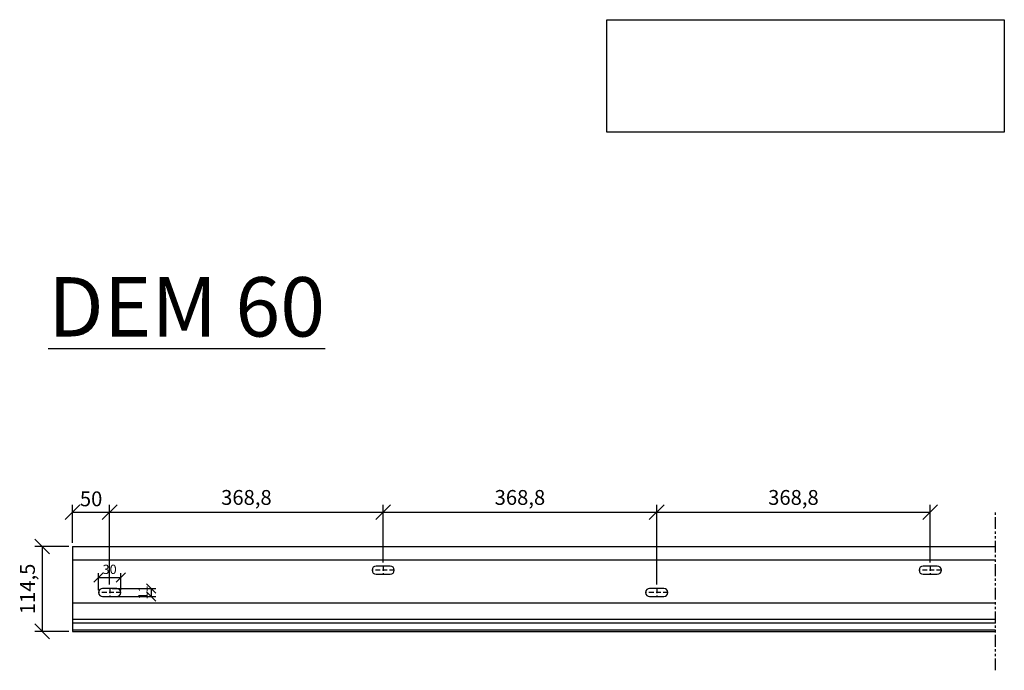
# Model space of a CAD drawing. Units: millimetres. Extents: x -55936 to -53710, y 1667 to 2668.
# Drawn here: x -55037 to -53710, y 1790 to 2668 of the extents above; entities that cross this region are included whole.
import ezdxf

# ---------------------------------------------------------------- set-up
doc = ezdxf.new("R2010")
doc.units = ezdxf.units.MM
doc.linetypes.add('FANTOME2', pattern=[31.75, 15.875, -3.175, 3.175, -3.175, 3.175, -3.175])
doc.linetypes.add('INTERROMPU2', pattern=[9.525, 6.35, -3.175])
doc.layers.add('Axe', color=1, linetype='INTERROMPU2')
doc.layers.add('Construction', color=7, linetype='Continuous')
doc.styles.get("Standard").update_dxf_attribs({"font": 'BKANT.TTF'})
doc.dimstyles.new('côte 5', dxfattribs={"dimscale": 5, "dimtxt": 2.5, "dimasz": 2.5, "dimexe": 1.25, "dimexo": 0.625, "dimtad": 1, "dimdec": 1, "dimtxsty": 'Standard', "dimblk": 'OBLIQUE', "dimcen": 2.5, "dimclrd": 1, "dimclre": 1, "dimadec": 1, "dimazin": 0, "dimtfac": 1, "dimtdec": 1, "dimtmove": 0, "dimatfit": 3, "dimldrblk": 'OBLIQUE', "dimfxl": 1, "dimarcsym": 0})
doc.dimstyles.new('côte 8', dxfattribs={"dimscale": 8, "dimtxt": 2.5, "dimasz": 2.5, "dimexe": 1.25, "dimexo": 0.625, "dimtad": 1, "dimdec": 1, "dimtxsty": 'Standard', "dimblk": 'OBLIQUE', "dimcen": 2.5, "dimclrd": 1, "dimclre": 1, "dimadec": 1, "dimazin": 0, "dimtfac": 1, "dimtdec": 1, "dimtmove": 0, "dimatfit": 3, "dimldrblk": 'OBLIQUE', "dimfxl": 1, "dimarcsym": 0})
picture_1 = doc.add_image_def('image1.jpg', size_in_pixel=(3731, 1056))

# ---------------------------------------------------------------- blocks, each defined once
blk = doc.blocks.new('_Oblique')
at = {"color": 0, "linetype": 'ByBlock', "lineweight": -2}
blk.add_line((-0.5, -0.5), (0.5, 0.5), dxfattribs=at)
blk = doc.blocks.new('*D63')
at = {"layer": 'Construction', "color": 1, "lineweight": -2, "transparency": 16777216}
for p, q in [((-54970.9, 1957.4), (-55017, 1957.4)), ((-55007, 1957.4), (-55007, 1842.9)), ((-54970.9, 1842.9), (-55017, 1842.9))]:
    blk.add_line(p, q, dxfattribs=at)
at = {"layer": 'Defpoints', "color": 0, "transparency": 16777216}
for p in [(-54965.9, 1957.4), (-55007, 1842.9), (-54965.9, 1842.9)]:
    blk.add_point(p, dxfattribs=at)
at = {"layer": 'Construction', "color": 1, "lineweight": -2, "transparency": 16777216, "xscale": 20, "yscale": 20, "zscale": 20}
for p, rotation in [((-55007, 1957.4), 90), ((-55007, 1842.9), 270)]:
    blk.add_blockref('_Oblique', p, dxfattribs=dict(at, rotation=rotation))
at = {"layer": 'Construction', "color": 0, "transparency": 16777216, "insert": (-55024.1, 1900.1), "char_height": 20, "attachment_point": 5, "rotation": 90}
blk.add_mtext('114,5', dxfattribs=at)
blk = doc.blocks.new('*D64')
at = {"layer": 'Construction', "color": 1, "lineweight": -2, "transparency": 16777216}
for p, q in [((-54965.9, 1962.4), (-54965.9, 2013.7)), ((-54915.9, 1905.9), (-54915.9, 2013.7)), ((-54965.9, 2003.7), (-54915.9, 2003.7))]:
    blk.add_line(p, q, dxfattribs=at)
at = {"layer": 'Defpoints', "color": 0, "transparency": 16777216}
for p in [(-54915.9, 2003.7), (-54965.9, 1957.4), (-54915.9, 1900.9)]:
    blk.add_point(p, dxfattribs=at)
at = {"layer": 'Construction', "color": 1, "lineweight": -2, "transparency": 16777216, "xscale": 20, "yscale": 20, "zscale": 20, "rotation": 180}
blk.add_blockref('_Oblique', (-54965.9, 2003.7), dxfattribs=at)
at = {"layer": 'Construction', "color": 1, "lineweight": -2, "transparency": 16777216, "xscale": 20, "yscale": 20, "zscale": 20}
blk.add_blockref('_Oblique', (-54915.9, 2003.7), dxfattribs=at)
at = {"layer": 'Construction', "color": 0, "transparency": 16777216, "insert": (-54940.9, 2019), "char_height": 20, "attachment_point": 5}
blk.add_mtext('50', dxfattribs=at)
blk = doc.blocks.new('*D65')
at = {"layer": 'Construction', "color": 1, "lineweight": -2, "transparency": 16777216}
for p, q in [((-54915.9, 1905.9), (-54915.9, 2013.7)), ((-54547.1, 1935.9), (-54547.1, 2013.7)), ((-54915.9, 2003.7), (-54547.1, 2003.7))]:
    blk.add_line(p, q, dxfattribs=at)
at = {"layer": 'Defpoints', "color": 0, "transparency": 16777216}
for p in [(-54547.1, 2003.7), (-54547.1, 1930.9), (-54915.9, 1900.9)]:
    blk.add_point(p, dxfattribs=at)
at = {"layer": 'Construction', "color": 1, "lineweight": -2, "transparency": 16777216, "xscale": 20, "yscale": 20, "zscale": 20, "rotation": 180}
blk.add_blockref('_Oblique', (-54915.9, 2003.7), dxfattribs=at)
at = {"layer": 'Construction', "color": 1, "lineweight": -2, "transparency": 16777216, "xscale": 20, "yscale": 20, "zscale": 20}
blk.add_blockref('_Oblique', (-54547.1, 2003.7), dxfattribs=at)
at = {"layer": 'Construction', "color": 0, "transparency": 16777216, "insert": (-54731.5, 2020.9), "char_height": 20, "attachment_point": 5}
blk.add_mtext('368,8', dxfattribs=at)
blk = doc.blocks.new('*D66')
at = {"layer": 'Construction', "color": 1, "lineweight": -2, "transparency": 16777216}
for p, q in [((-54547.1, 1935.9), (-54547.1, 2013.7)), ((-54178.3, 1905.9), (-54178.3, 2013.7)), ((-54547.1, 2003.7), (-54178.3, 2003.7))]:
    blk.add_line(p, q, dxfattribs=at)
at = {"layer": 'Defpoints', "color": 0, "transparency": 16777216}
for p in [(-54178.3, 2003.7), (-54547.1, 1930.9), (-54178.3, 1900.9)]:
    blk.add_point(p, dxfattribs=at)
at = {"layer": 'Construction', "color": 1, "lineweight": -2, "transparency": 16777216, "xscale": 20, "yscale": 20, "zscale": 20, "rotation": 180}
blk.add_blockref('_Oblique', (-54547.1, 2003.7), dxfattribs=at)
at = {"layer": 'Construction', "color": 1, "lineweight": -2, "transparency": 16777216, "xscale": 20, "yscale": 20, "zscale": 20}
blk.add_blockref('_Oblique', (-54178.3, 2003.7), dxfattribs=at)
at = {"layer": 'Construction', "color": 0, "transparency": 16777216, "insert": (-54362.7, 2020.9), "char_height": 20, "attachment_point": 5}
blk.add_mtext('368,8', dxfattribs=at)
blk = doc.blocks.new('*D67')
at = {"layer": 'Construction', "color": 1, "lineweight": -2, "transparency": 16777216}
for p, q in [((-54178.3, 1905.9), (-54178.3, 2013.7)), ((-53809.5, 1935.9), (-53809.5, 2013.7)), ((-54178.3, 2003.7), (-53809.5, 2003.7))]:
    blk.add_line(p, q, dxfattribs=at)
at = {"layer": 'Defpoints', "color": 0, "transparency": 16777216}
for p in [(-53809.5, 2003.7), (-53809.5, 1930.9), (-54178.3, 1900.9)]:
    blk.add_point(p, dxfattribs=at)
at = {"layer": 'Construction', "color": 1, "lineweight": -2, "transparency": 16777216, "xscale": 20, "yscale": 20, "zscale": 20, "rotation": 180}
blk.add_blockref('_Oblique', (-54178.3, 2003.7), dxfattribs=at)
at = {"layer": 'Construction', "color": 1, "lineweight": -2, "transparency": 16777216, "xscale": 20, "yscale": 20, "zscale": 20}
blk.add_blockref('_Oblique', (-53809.5, 2003.7), dxfattribs=at)
at = {"layer": 'Construction', "color": 0, "transparency": 16777216, "insert": (-53993.9, 2020.9), "char_height": 20, "attachment_point": 5}
blk.add_mtext('368,8', dxfattribs=at)
blk = doc.blocks.new('*D68')
at = {"layer": 'Construction', "color": 1, "lineweight": -2, "transparency": 16777216}
for p, q in [((-54930.9, 1898.5), (-54930.9, 1921.6)), ((-54930.9, 1915.4), (-54900.9, 1915.4)), ((-54900.9, 1898.5), (-54900.9, 1921.6))]:
    blk.add_line(p, q, dxfattribs=at)
at = {"layer": 'Defpoints', "color": 0, "transparency": 16777216}
for p in [(-54900.9, 1915.4), (-54930.9, 1895.4), (-54900.9, 1895.4)]:
    blk.add_point(p, dxfattribs=at)
at = {"layer": 'Construction', "color": 1, "lineweight": -2, "transparency": 16777216, "xscale": 12.5, "yscale": 12.5, "zscale": 12.5, "rotation": 180}
blk.add_blockref('_Oblique', (-54930.9, 1915.4), dxfattribs=at)
at = {"layer": 'Construction', "color": 1, "lineweight": -2, "transparency": 16777216, "xscale": 12.5, "yscale": 12.5, "zscale": 12.5}
blk.add_blockref('_Oblique', (-54900.9, 1915.4), dxfattribs=at)
at = {"layer": 'Construction', "color": 0, "transparency": 16777216, "insert": (-54915.9, 1924.9), "char_height": 12.5, "attachment_point": 5}
blk.add_mtext('30', dxfattribs=at)
blk = doc.blocks.new('*D69')
at = {"layer": 'Construction', "color": 1, "lineweight": -2, "transparency": 16777216}
for p, q in [((-54912.7, 1900.9), (-54853.6, 1900.9)), ((-54859.9, 1900.9), (-54859.9, 1889.9)), ((-54912.7, 1889.9), (-54853.6, 1889.9))]:
    blk.add_line(p, q, dxfattribs=at)
at = {"layer": 'Defpoints', "color": 0, "transparency": 16777216}
for p in [(-54915.9, 1900.9), (-54915.9, 1889.9), (-54859.9, 1889.9)]:
    blk.add_point(p, dxfattribs=at)
at = {"layer": 'Construction', "color": 1, "lineweight": -2, "transparency": 16777216, "xscale": 12.5, "yscale": 12.5, "zscale": 12.5}
for p, rotation in [((-54859.9, 1900.9), 90), ((-54859.9, 1889.9), 270)]:
    blk.add_blockref('_Oblique', p, dxfattribs=dict(at, rotation=rotation))
at = {"layer": 'Construction', "color": 0, "transparency": 16777216, "insert": (-54869.3, 1895.4), "char_height": 12.5, "attachment_point": 5, "rotation": 90}
blk.add_mtext('11', dxfattribs=at)

msp = doc.modelspace()

# ---------------------------------------------------------------- linework, layer by layer
at = {"layer": 'Axe'}
for p, q in [((-54532.06, 1925.38), (-54562.06, 1925.38)), ((-54547.06, 1930.88), (-54547.06, 1919.88)), ((-53794.46, 1925.38), (-53824.46, 1925.38)), ((-53809.46, 1930.88), (-53809.46, 1919.88)), ((-54915.86, 1900.88), (-54915.86, 1889.88)), ((-54178.26, 1900.88), (-54178.26, 1889.88)), ((-54900.86, 1895.38), (-54930.86, 1895.38)), ((-54163.26, 1895.38), (-54193.26, 1895.38))]:
    msp.add_line(p, q, dxfattribs=at)
at = {"layer": 'Construction', "linetype": 'FANTOME2'}
msp.add_line((-53721.59, 1790.44), (-53721.59, 2003.77), dxfattribs=at)
at = {"layer": 'Construction'}
for p, q in [((-54965.86, 1957.38), (-53721.59, 1957.38)), ((-54965.86, 1957.38), (-53721.59, 1957.38)), ((-54965.86, 1957.38), (-54965.86, 1842.88)), ((-54965.86, 1939.38), (-53721.59, 1939.38)), ((-54965.86, 1881.38), (-53721.59, 1881.38)), ((-54965.86, 1859.23), (-53721.59, 1859.23)), ((-54965.86, 1854.38), (-53721.59, 1854.38)), ((-54965.86, 1845.17), (-53721.59, 1845.17)), ((-54965.86, 1842.88), (-53721.59, 1842.88))]:
    msp.add_line(p, q, dxfattribs=at)
for points in [[(-54556.56, 1930.88, 1), (-54556.56, 1919.88), (-54537.56, 1919.88, 1), (-54537.56, 1930.88)], [(-53818.96, 1930.88, 1), (-53818.96, 1919.88), (-53799.96, 1919.88, 1), (-53799.96, 1930.88)], [(-54925.36, 1900.88, 1), (-54925.36, 1889.88), (-54906.36, 1889.88, 1), (-54906.36, 1900.88)], [(-54187.76, 1900.88, 1), (-54187.76, 1889.88), (-54168.76, 1889.88, 1), (-54168.76, 1900.88)]]:
    msp.add_lwpolyline(points, format="xyb", close=True, dxfattribs=at)

# ---------------------------------------------------------------- texts
at = {"layer": 'Construction', "insert": (-54998.94, 2320.43), "char_height": 80, "attachment_point": 1}
msp.add_mtext_dynamic_manual_height_columns('{\\LDEM 60}', width=992.6654, gutter_width=12.5, heights=[0], dxfattribs=at)

# ---------------------------------------------------------------- dimensions: what is measured, and where the dimension line sits
at = {"layer": 'Construction'}
for base, p1, p2, dimstyle, picture, middle in [((-54915.86, 2003.74), (-54965.86, 1957.38), (-54915.86, 1900.88), 'côte 8', '*D64', (-54940.86, 2018.99)), ((-54547.06, 2003.74), (-54915.86, 1900.88), (-54547.06, 1930.88), 'côte 8', '*D65', (-54731.46, 2020.92)), ((-54178.26, 2003.74), (-54547.06, 1930.88), (-54178.26, 1900.88), 'côte 8', '*D66', (-54362.66, 2020.92)), ((-53809.46, 2003.74), (-54178.26, 1900.88), (-53809.46, 1930.88), 'côte 8', '*D67', (-53993.86, 2020.92)), ((-54900.86, 1915.36), (-54930.86, 1895.38), (-54900.86, 1895.38), 'côte 5', '*D68', (-54915.86, 1924.89))]:
    dim = msp.add_linear_dim(base=base, p1=p1, p2=p2, dimstyle=dimstyle, dxfattribs=at)
    dim.commit()
    dim.dimension.update_dxf_attribs({"geometry": picture, "text_midpoint": middle})
dim = msp.add_linear_dim(base=(-55006.99, 1842.88), p1=(-54965.86, 1957.38), p2=(-54965.86, 1842.88), angle=90, dimstyle='côte 8', dxfattribs=at)
dim.commit()
dim.dimension.update_dxf_attribs({"geometry": '*D63', "text_midpoint": (-55024.07, 1900.13)})
dim = msp.add_linear_dim(base=(-54859.87, 1889.88), p1=(-54915.86, 1900.88), p2=(-54915.86, 1889.88), angle=90, dimstyle='côte 5', dxfattribs=at)
dim.commit()
dim.dimension.update_dxf_attribs({"geometry": '*D69', "text_midpoint": (-54859.87, 1895.38), "dimtype": 160})

# ---------------------------------------------------------------- referenced raster images: frames only (the image files are external)
image = msp.add_image(picture_1, insert=(-54245.36, 2515.88), size_in_units=(535.8, 151.65), dxfattribs=at)
image.dxf.flags = 7

doc.saveas('drawing.dxf')
